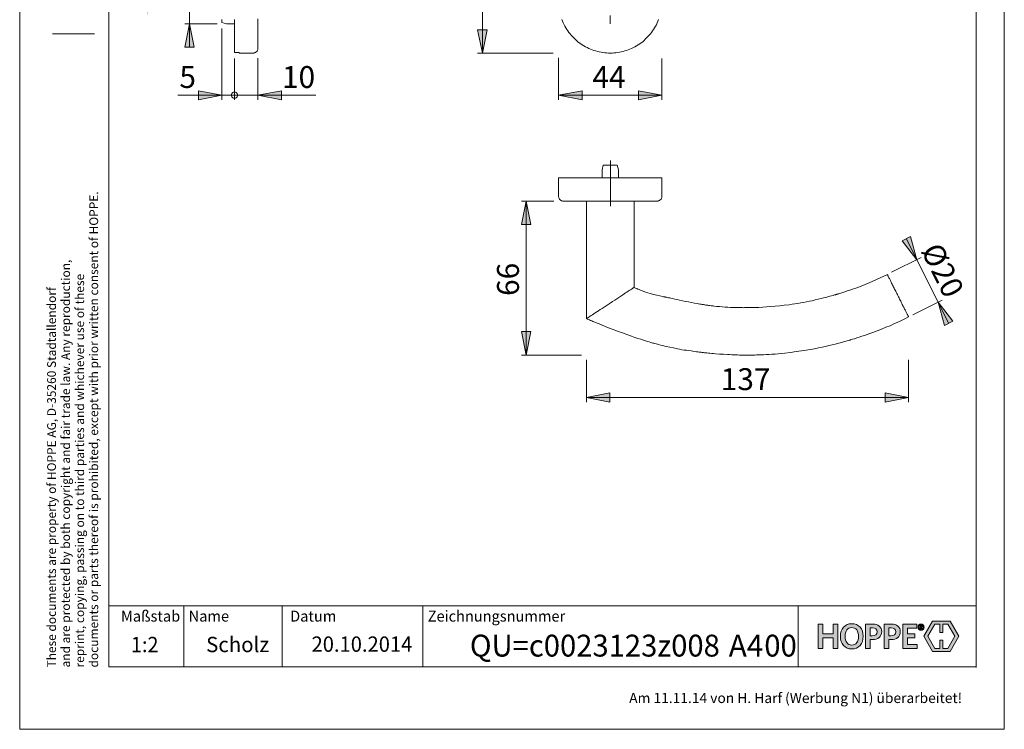
# Model space of a CAD drawing. Units: inches. Extents: x 0 to 210, y 0 to 301.
# Drawn here: x 0 to 210, y 0 to 151 of the extents above; entities that cross this region are included whole.
import ezdxf

# ---------------------------------------------------------------- set-up
doc = ezdxf.new("R2010")
doc.units = ezdxf.units.IN
doc.header["$MEASUREMENT"] = 0
doc.linetypes.add('AI-Linetype-1', pattern=[19.05, 15.24, -1.27, 1.27, -1.27])
doc.layers.add('Ebene 1', color=7, linetype='Continuous')

# ---------------------------------------------------------------- blocks, each defined once
blk = doc.blocks.new('block 2')
at = {"layer": 'Ebene 1'}
h = blk.add_hatch(color=7, dxfattribs=at)
h.dxf.hatch_style = 2
edge = h.paths.add_edge_path()
edge.add_spline(control_points=[(192.39, 21.46), (192.39, 21.46), (192.19, 21.75), (192.19, 21.75), (192.19, 21.75), (192.14, 21.75), (192.14, 21.75), (192.14, 21.75), (192.14, 21.47), (192.14, 21.47), (192.14, 21.47), (191.98, 21.47), (191.98, 21.47), (191.98, 21.47), (191.98, 22.2), (191.98, 22.2), (191.98, 22.2), (192.23, 22.2), (192.23, 22.2), (192.39, 22.2), (192.5, 22.12), (192.5, 21.98), (192.5, 21.88), (192.45, 21.81), (192.36, 21.78), (192.36, 21.78), (192.55, 21.49), (192.55, 21.49), (192.55, 21.49), (192.39, 21.46), (192.39, 21.46)], knot_values=[0, 0, 0, 0, 1, 1, 1, 2, 2, 2, 3, 3, 3, 4, 4, 4, 5, 5, 5, 6, 6, 6, 7, 7, 7, 8, 8, 8, 9, 9, 9, 10, 10, 10, 10], degree=3, periodic=1)
h.paths.add_polyline_path([(191.41, 17.26), (191.41, 18.11), (189.31, 18.11), (189.31, 19.53), (190.9, 19.53), (190.9, 20.39), (189.31, 20.39), (189.31, 21.61), (191.34, 21.61), (191.34, 22.45), (188.32, 22.45), (188.32, 17.26)])
h.paths.add_polyline_path([(174.49, 17.26), (174.49, 22.45), (173.49, 22.45), (173.49, 20.41), (171.29, 20.41), (171.29, 22.45), (170.29, 22.45), (170.29, 17.26), (171.29, 17.26), (171.29, 19.52), (173.49, 19.52), (173.49, 17.26)])
edge = h.paths.add_edge_path()
edge.add_spline(control_points=[(192.22, 21.15), (191.84, 21.15), (191.58, 21.42), (191.58, 21.81), (191.58, 22.2), (191.85, 22.47), (192.22, 22.47), (192.6, 22.47), (192.87, 22.21), (192.87, 21.81), (192.87, 21.42), (192.6, 21.15), (192.22, 21.15)], knot_values=[0, 0, 0, 0, 0.352778, 0.352778, 0.352778, 0.705556, 0.705556, 0.705556, 1.058333, 1.058333, 1.058333, 1.411111, 1.411111, 1.411111, 1.411111], degree=3, periodic=0)
edge.add_line((192.22, 21.15), (192.22, 21.15))
edge = h.paths.add_edge_path()
edge.add_spline(control_points=[(192.22, 22.4), (191.91, 22.4), (191.67, 22.19), (191.67, 21.81), (191.67, 21.44), (191.91, 21.23), (192.22, 21.23), (192.53, 21.23), (192.77, 21.44), (192.77, 21.81), (192.77, 22.19), (192.53, 22.4), (192.22, 22.4)], knot_values=[0, 0, 0, 0, 0.352778, 0.352778, 0.352778, 0.705556, 0.705556, 0.705556, 1.058333, 1.058333, 1.058333, 1.411111, 1.411111, 1.411111, 1.411111], degree=3, periodic=0)
edge.add_line((192.22, 22.4), (192.22, 22.4))
edge = h.paths.add_edge_path()
edge.add_spline(control_points=[(192.22, 22.07), (192.22, 22.07), (192.14, 22.07), (192.14, 22.07), (192.14, 22.07), (192.14, 21.86), (192.14, 21.86), (192.14, 21.86), (192.21, 21.86), (192.21, 21.86), (192.29, 21.86), (192.33, 21.9), (192.33, 21.97), (192.33, 22.03), (192.29, 22.07), (192.22, 22.07)], knot_values=[0, 0, 0, 0, 0.352778, 0.352778, 0.352778, 0.705556, 0.705556, 0.705556, 1.058333, 1.058333, 1.058333, 1.411111, 1.411111, 1.411111, 1.763889, 1.763889, 1.763889, 1.763889], degree=3, periodic=0)
edge.add_line((192.22, 22.07), (192.22, 22.07))
edge = h.paths.add_edge_path()
edge.add_spline(control_points=[(185.81, 19.17), (185.81, 19.17), (185.37, 19.17), (185.37, 19.17), (185.37, 19.17), (185.37, 17.26), (185.37, 17.26), (185.37, 17.26), (184.38, 17.26), (184.38, 17.26), (184.38, 17.26), (184.38, 22.45), (184.38, 22.45), (184.38, 22.45), (185.89, 22.45), (185.89, 22.45), (187.08, 22.45), (187.8, 21.9), (187.8, 20.86), (187.8, 19.74), (187, 19.17), (185.81, 19.17)], knot_values=[0, 0, 0, 0, 0.352778, 0.352778, 0.352778, 0.705556, 0.705556, 0.705556, 1.058333, 1.058333, 1.058333, 1.411111, 1.411111, 1.411111, 1.763889, 1.763889, 1.763889, 2.116667, 2.116667, 2.116667, 2.469444, 2.469444, 2.469444, 2.469444], degree=3, periodic=0)
edge.add_line((185.81, 19.17), (185.81, 19.17))
edge = h.paths.add_edge_path()
edge.add_spline(control_points=[(185.84, 21.66), (185.84, 21.66), (185.37, 21.66), (185.37, 21.66), (185.37, 21.66), (185.37, 19.98), (185.37, 19.98), (185.37, 19.98), (185.8, 19.98), (185.8, 19.98), (186.44, 19.98), (186.82, 20.24), (186.82, 20.84), (186.82, 21.38), (186.48, 21.66), (185.84, 21.66)], knot_values=[0, 0, 0, 0, 0.352778, 0.352778, 0.352778, 0.705556, 0.705556, 0.705556, 1.058333, 1.058333, 1.058333, 1.411111, 1.411111, 1.411111, 1.763889, 1.763889, 1.763889, 1.763889], degree=3, periodic=0)
edge.add_line((185.84, 21.66), (185.84, 21.66))
edge = h.paths.add_edge_path()
edge.add_spline(control_points=[(181.83, 19.17), (181.83, 19.17), (181.39, 19.17), (181.39, 19.17), (181.39, 19.17), (181.39, 17.26), (181.39, 17.26), (181.39, 17.26), (180.39, 17.26), (180.39, 17.26), (180.39, 17.26), (180.39, 22.45), (180.39, 22.45), (180.39, 22.45), (181.91, 22.45), (181.91, 22.45), (183.1, 22.45), (183.82, 21.9), (183.82, 20.86), (183.82, 19.74), (183.02, 19.17), (181.83, 19.17)], knot_values=[0, 0, 0, 0, 0.352778, 0.352778, 0.352778, 0.705556, 0.705556, 0.705556, 1.058333, 1.058333, 1.058333, 1.411111, 1.411111, 1.411111, 1.763889, 1.763889, 1.763889, 2.116667, 2.116667, 2.116667, 2.469444, 2.469444, 2.469444, 2.469444], degree=3, periodic=0)
edge.add_line((181.83, 19.17), (181.83, 19.17))
edge = h.paths.add_edge_path()
edge.add_spline(control_points=[(181.86, 21.66), (181.86, 21.66), (181.39, 21.66), (181.39, 21.66), (181.39, 21.66), (181.39, 19.98), (181.39, 19.98), (181.39, 19.98), (181.82, 19.98), (181.82, 19.98), (182.46, 19.98), (182.84, 20.24), (182.84, 20.84), (182.84, 21.38), (182.5, 21.66), (181.86, 21.66)], knot_values=[0, 0, 0, 0, 0.352778, 0.352778, 0.352778, 0.705556, 0.705556, 0.705556, 1.058333, 1.058333, 1.058333, 1.411111, 1.411111, 1.411111, 1.763889, 1.763889, 1.763889, 1.763889], degree=3, periodic=0)
edge.add_line((181.86, 21.66), (181.86, 21.66))
edge = h.paths.add_edge_path()
edge.add_spline(control_points=[(177.44, 17.16), (175.96, 17.16), (175.01, 18.25), (175.01, 19.85), (175.01, 21.46), (175.97, 22.55), (177.45, 22.55), (178.94, 22.55), (179.88, 21.47), (179.88, 19.87), (179.88, 18.26), (178.92, 17.16), (177.44, 17.16)], knot_values=[0, 0, 0, 0, 0.352778, 0.352778, 0.352778, 0.705556, 0.705556, 0.705556, 1.058333, 1.058333, 1.058333, 1.411111, 1.411111, 1.411111, 1.411111], degree=3, periodic=0)
edge.add_line((177.44, 17.16), (177.44, 17.16))
edge = h.paths.add_edge_path()
edge.add_spline(control_points=[(177.44, 21.72), (176.55, 21.72), (176.02, 20.99), (176.02, 19.86), (176.02, 18.72), (176.55, 17.99), (177.44, 17.99), (178.34, 17.99), (178.87, 18.72), (178.87, 19.86), (178.87, 20.99), (178.33, 21.72), (177.44, 21.72)], knot_values=[0, 0, 0, 0, 0.352778, 0.352778, 0.352778, 0.705556, 0.705556, 0.705556, 1.058333, 1.058333, 1.058333, 1.411111, 1.411111, 1.411111, 1.411111], degree=3, periodic=0)
edge.add_line((177.44, 21.72), (177.44, 21.72))
h = blk.add_hatch(color=7, dxfattribs=at)
h.dxf.hatch_style = 2
h.paths.add_polyline_path([(196.86, 20.68), (196.86, 22.45), (197.94, 22.45), (199.44, 19.86), (197.94, 17.26), (196.86, 17.26), (196.86, 19.03), (196.22, 19.03), (196.22, 17.26), (195.15, 17.26), (193.65, 19.86), (195.14, 22.45), (196.22, 22.45), (196.22, 20.68)])
h.paths.add_polyline_path([(194.68, 23.09), (192.81, 19.86), (194.68, 16.63), (198.4, 16.63), (200.27, 19.86), (198.4, 23.09)])
at = {"layer": 'Ebene 1', "lineweight": 0}
for points in [[(174.49, 17.26), (174.49, 22.45), (173.49, 22.45), (173.49, 20.41), (171.29, 20.41), (171.29, 22.45), (170.29, 22.45), (170.29, 17.26), (171.29, 17.26), (171.29, 19.52), (173.49, 19.52), (173.49, 17.26), (174.49, 17.26)], [(191.41, 17.26), (191.41, 18.11), (189.31, 18.11), (189.31, 19.53), (190.9, 19.53), (190.9, 20.39), (189.31, 20.39), (189.31, 21.61), (191.34, 21.61), (191.34, 22.45), (188.32, 22.45), (188.32, 17.26), (191.41, 17.26)], [(194.68, 23.09), (192.81, 19.86), (194.68, 16.63), (198.4, 16.63), (200.27, 19.86), (198.4, 23.09), (194.68, 23.09)], [(196.86, 20.68), (196.86, 22.45), (197.94, 22.45), (199.44, 19.86), (197.94, 17.26), (196.86, 17.26), (196.86, 19.03), (196.22, 19.03), (196.22, 17.26), (195.15, 17.26), (193.65, 19.86), (195.14, 22.45), (196.22, 22.45), (196.22, 20.68), (196.86, 20.68)]]:
    blk.add_lwpolyline(points, dxfattribs=at)
for points, knots in [([(177.44, 17.16), (175.96, 17.16), (175.01, 18.25), (175.01, 19.85), (175.01, 21.46), (175.97, 22.55), (177.45, 22.55), (178.94, 22.55), (179.88, 21.47), (179.88, 19.87), (179.88, 18.26), (178.92, 17.16), (177.44, 17.16)], [0, 0, 0, 0, 1, 1, 1, 2, 2, 2, 3, 3, 3, 4, 4, 4, 4]), ([(177.44, 21.72), (176.55, 21.72), (176.02, 20.99), (176.02, 19.86), (176.02, 18.72), (176.55, 17.99), (177.44, 17.99), (178.34, 17.99), (178.87, 18.72), (178.87, 19.86), (178.87, 20.99), (178.33, 21.72), (177.44, 21.72)], [0, 0, 0, 0, 1, 1, 1, 2, 2, 2, 3, 3, 3, 4, 4, 4, 4]), ([(181.83, 19.17), (181.83, 19.17), (181.39, 19.17), (181.39, 19.17), (181.39, 19.17), (181.39, 17.26), (181.39, 17.26), (181.39, 17.26), (180.39, 17.26), (180.39, 17.26), (180.39, 17.26), (180.39, 22.45), (180.39, 22.45), (180.39, 22.45), (181.91, 22.45), (181.91, 22.45), (183.1, 22.45), (183.82, 21.9), (183.82, 20.86), (183.82, 19.74), (183.02, 19.17), (181.83, 19.17)], [0, 0, 0, 0, 1, 1, 1, 2, 2, 2, 3, 3, 3, 4, 4, 4, 5, 5, 5, 6, 6, 6, 7, 7, 7, 7]), ([(181.86, 21.66), (181.86, 21.66), (181.39, 21.66), (181.39, 21.66), (181.39, 21.66), (181.39, 19.98), (181.39, 19.98), (181.39, 19.98), (181.82, 19.98), (181.82, 19.98), (182.46, 19.98), (182.84, 20.24), (182.84, 20.84), (182.84, 21.38), (182.5, 21.66), (181.86, 21.66)], [0, 0, 0, 0, 1, 1, 1, 2, 2, 2, 3, 3, 3, 4, 4, 4, 5, 5, 5, 5]), ([(185.81, 19.17), (185.81, 19.17), (185.37, 19.17), (185.37, 19.17), (185.37, 19.17), (185.37, 17.26), (185.37, 17.26), (185.37, 17.26), (184.38, 17.26), (184.38, 17.26), (184.38, 17.26), (184.38, 22.45), (184.38, 22.45), (184.38, 22.45), (185.89, 22.45), (185.89, 22.45), (187.08, 22.45), (187.8, 21.9), (187.8, 20.86), (187.8, 19.74), (187, 19.17), (185.81, 19.17)], [0, 0, 0, 0, 1, 1, 1, 2, 2, 2, 3, 3, 3, 4, 4, 4, 5, 5, 5, 6, 6, 6, 7, 7, 7, 7]), ([(185.84, 21.66), (185.84, 21.66), (185.37, 21.66), (185.37, 21.66), (185.37, 21.66), (185.37, 19.98), (185.37, 19.98), (185.37, 19.98), (185.8, 19.98), (185.8, 19.98), (186.44, 19.98), (186.82, 20.24), (186.82, 20.84), (186.82, 21.38), (186.48, 21.66), (185.84, 21.66)], [0, 0, 0, 0, 1, 1, 1, 2, 2, 2, 3, 3, 3, 4, 4, 4, 5, 5, 5, 5]), ([(192.22, 21.15), (191.84, 21.15), (191.58, 21.42), (191.58, 21.81), (191.58, 22.2), (191.85, 22.47), (192.22, 22.47), (192.6, 22.47), (192.87, 22.21), (192.87, 21.81), (192.87, 21.42), (192.6, 21.15), (192.22, 21.15)], [0, 0, 0, 0, 1, 1, 1, 2, 2, 2, 3, 3, 3, 4, 4, 4, 4]), ([(192.22, 22.4), (191.91, 22.4), (191.67, 22.19), (191.67, 21.81), (191.67, 21.44), (191.91, 21.23), (192.22, 21.23), (192.53, 21.23), (192.77, 21.44), (192.77, 21.81), (192.77, 22.19), (192.53, 22.4), (192.22, 22.4)], [0, 0, 0, 0, 1, 1, 1, 2, 2, 2, 3, 3, 3, 4, 4, 4, 4]), ([(192.39, 21.46), (192.39, 21.46), (192.19, 21.75), (192.19, 21.75), (192.19, 21.75), (192.14, 21.75), (192.14, 21.75), (192.14, 21.75), (192.14, 21.47), (192.14, 21.47), (192.14, 21.47), (191.98, 21.47), (191.98, 21.47), (191.98, 21.47), (191.98, 22.2), (191.98, 22.2), (191.98, 22.2), (192.23, 22.2), (192.23, 22.2), (192.39, 22.2), (192.5, 22.12), (192.5, 21.98), (192.5, 21.88), (192.45, 21.81), (192.36, 21.78), (192.36, 21.78), (192.55, 21.49), (192.55, 21.49), (192.55, 21.49), (192.39, 21.46), (192.39, 21.46)], [0, 0, 0, 0, 1, 1, 1, 2, 2, 2, 3, 3, 3, 4, 4, 4, 5, 5, 5, 6, 6, 6, 7, 7, 7, 8, 8, 8, 9, 9, 9, 10, 10, 10, 10]), ([(192.22, 22.07), (192.22, 22.07), (192.14, 22.07), (192.14, 22.07), (192.14, 22.07), (192.14, 21.86), (192.14, 21.86), (192.14, 21.86), (192.21, 21.86), (192.21, 21.86), (192.29, 21.86), (192.33, 21.9), (192.33, 21.97), (192.33, 22.03), (192.29, 22.07), (192.22, 22.07)], [0, 0, 0, 0, 1, 1, 1, 2, 2, 2, 3, 3, 3, 4, 4, 4, 5, 5, 5, 5])]:
    blk.add_open_spline(points, degree=3, knots=knots, dxfattribs=at)
blk = doc.blocks.new('block 3')
at = {"layer": 'Ebene 1'}
h = blk.add_hatch(color=7, dxfattribs=at)
h.dxf.hatch_style = 2
h.paths.add_polyline_path([(36.2, 150.57), (37.22, 145.59), (35.21, 145.59)])
h.paths.add_polyline_path([(36.2, 154.09), (35.21, 159.07), (37.22, 159.07)])
h.paths.add_polyline_path([(27.27, 152.33), (26.28, 157.34), (28.26, 157.34)])
h.paths.add_polyline_path([(27.27, 197.59), (28.26, 192.58), (26.28, 192.58)])
h.paths.add_polyline_path([(27.27, 197.59), (28.26, 192.58), (26.28, 192.58)])
h.paths.add_polyline_path([(27.27, 208.32), (26.28, 213.32), (28.26, 213.32)])
h.paths.add_polyline_path([(107.77, 172.33), (106.75, 177.34), (108.76, 177.34)])
h.paths.add_polyline_path([(107.77, 208.32), (108.76, 203.34), (106.75, 203.34)])
h.paths.add_polyline_path([(107.77, 208.32), (106.75, 213.32), (108.76, 213.32)])
h.paths.add_polyline_path([(107.77, 226.84), (108.76, 221.83), (106.75, 221.83)])
h.paths.add_polyline_path([(98.67, 144.32), (97.65, 149.33), (99.66, 149.33)])
h.paths.add_polyline_path([(98.67, 226.84), (99.66, 221.83), (97.65, 221.83)])
h = blk.add_hatch(color=7, dxfattribs=at)
h.dxf.hatch_style = 2
h.paths.add_polyline_path([(45.12, 135.33), (45.16, 135.22), (45.16, 135.11), (45.23, 135.01), (45.3, 134.9), (45.37, 134.83), (45.47, 134.76), (45.58, 134.69), (45.68, 134.69), (45.79, 134.66), (45.9, 134.69), (46.04, 134.69), (46.14, 134.76), (46.21, 134.83), (46.32, 134.9), (46.39, 135.01), (46.43, 135.11), (46.46, 135.22), (46.46, 135.33), (46.46, 135.43), (46.43, 135.57), (46.39, 135.68), (46.32, 135.75), (46.21, 135.85), (46.14, 135.89), (46.04, 135.96), (45.9, 136), (45.79, 136), (45.68, 136), (45.58, 135.96), (45.47, 135.89), (45.37, 135.85), (45.3, 135.75), (45.23, 135.68), (45.16, 135.57), (45.16, 135.43)])
h.paths.add_polyline_path([(43.14, 135.33), (38.14, 134.34), (38.14, 136.31)])
h.paths.add_polyline_path([(50.8, 135.33), (55.81, 136.31), (55.81, 134.34)])
h.paths.add_polyline_path([(46.46, 135.33), (46.46, 135.43), (46.43, 135.57), (46.39, 135.68), (46.32, 135.75), (46.21, 135.85), (46.14, 135.89), (46.04, 135.96), (45.9, 136), (45.79, 136), (45.68, 136), (45.58, 135.96), (45.47, 135.89), (45.37, 135.85), (45.3, 135.75), (45.23, 135.68), (45.16, 135.57), (45.16, 135.43), (45.12, 135.33), (45.16, 135.22), (45.16, 135.11), (45.23, 135.01), (45.3, 134.9), (45.37, 134.83), (45.47, 134.76), (45.58, 134.69), (45.68, 134.69), (45.79, 134.66), (45.9, 134.69), (46.04, 134.69), (46.14, 134.76), (46.21, 134.83), (46.32, 134.9), (46.39, 135.01), (46.43, 135.11), (46.46, 135.22)])
h = blk.add_hatch(color=7, dxfattribs=at)
h.dxf.hatch_style = 2
h.paths.add_polyline_path([(136.95, 135.33), (131.94, 134.34), (131.94, 136.31)])
h.paths.add_polyline_path([(114.93, 135.33), (119.94, 136.31), (119.94, 134.34)])
h = blk.add_hatch(color=7, dxfattribs=at)
h.dxf.hatch_style = 2
h.paths.add_polyline_path([(107.99, 112.75), (108.97, 107.74), (107, 107.74)])
h.paths.add_polyline_path([(107.99, 79.87), (107, 84.88), (108.97, 84.88)])
h = blk.add_hatch(color=7, dxfattribs=at)
h.dxf.hatch_style = 2
h.paths.add_polyline_path([(195.86, 91.16), (198.97, 87.14), (197.2, 86.22)])
h.paths.add_polyline_path([(191.31, 100.22), (188.21, 104.28), (189.97, 105.16)])
h = blk.add_hatch(color=7, dxfattribs=at)
h.dxf.hatch_style = 2
h.paths.add_polyline_path([(189.55, 70.84), (184.54, 69.85), (184.54, 71.83)])
h.paths.add_polyline_path([(120.86, 70.84), (125.87, 71.83), (125.87, 69.85)])
at = {"layer": 'Ebene 1', "color": 7, "lineweight": 9}
for points in [[(98.67, 226.84), (98.67, 144.32)], [(36.2, 154.09), (36.2, 150.57)], [(43.14, 151.48), (43.14, 151.38), (43.14, 151.27), (43.14, 151.17), (43.14, 151.09), (43.14, 151.02), (43.14, 150.95), (43.14, 150.92), (43.14, 150.88), (43.14, 150.85)], [(45.79, 144.43), (45.79, 144.5), (45.79, 144.57), (45.79, 144.67), (45.79, 144.74), (45.79, 144.89), (45.79, 144.99), (45.79, 145.13), (45.79, 145.31), (45.79, 145.49), (45.79, 145.66), (45.79, 145.84), (45.79, 146.05), (45.79, 146.26), (45.79, 146.51), (45.79, 146.76), (45.79, 147), (45.79, 147.25), (45.79, 147.53), (45.79, 147.81), (45.79, 148.1), (45.79, 148.41), (45.79, 148.73), (45.79, 149.05), (45.79, 149.37), (45.79, 149.68), (45.79, 150.04), (45.79, 150.39), (45.79, 150.74), (45.79, 151.09), (45.79, 151.48)], [(50.8, 145.34), (50.8, 145.34), (50.8, 145.38), (50.8, 145.45), (50.8, 145.52), (50.8, 145.59), (50.8, 145.66), (50.8, 145.77), (50.8, 145.87), (50.8, 146.01), (50.8, 146.16), (50.8, 146.33), (50.8, 146.47), (50.8, 146.68), (50.8, 146.86), (50.8, 147.07), (50.8, 147.28), (50.8, 147.5), (50.8, 147.74), (50.8, 147.99), (50.8, 148.27), (50.8, 148.52), (50.8, 148.8), (50.8, 149.08), (50.8, 149.4), (50.8, 149.68), (50.8, 150), (50.8, 150.32), (50.8, 150.67), (50.8, 150.99), (50.8, 151.34), (50.8, 151.66)], [(136.24, 151.48), (136.1, 151.13), (135.96, 150.78), (135.78, 150.39), (135.61, 150.07), (135.4, 149.72), (135.18, 149.37), (134.97, 149.05), (134.76, 148.73), (134.51, 148.41), (134.27, 148.13), (133.98, 147.85), (133.7, 147.57), (133.42, 147.28), (133.14, 147), (132.86, 146.76), (132.54, 146.51), (132.22, 146.3), (131.9, 146.09), (131.55, 145.87), (131.2, 145.66), (130.88, 145.49), (130.49, 145.31), (130.14, 145.17), (129.79, 145.03), (129.4, 144.89), (129.05, 144.78), (128.66, 144.67), (128.27, 144.57), (127.88, 144.5), (127.49, 144.43), (127.11, 144.39), (126.72, 144.36), (126.33, 144.32), (125.94, 144.32), (125.55, 144.32), (125.17, 144.36), (124.78, 144.39), (124.39, 144.43), (124, 144.5), (123.61, 144.57), (123.23, 144.67), (122.84, 144.78), (122.45, 144.89), (122.1, 145.03), (121.74, 145.17), (121.36, 145.31), (121, 145.49), (120.69, 145.66), (120.33, 145.87), (119.98, 146.09), (119.66, 146.3), (119.34, 146.51), (119.03, 146.76), (118.74, 147), (118.43, 147.28), (118.15, 147.57), (117.9, 147.85), (117.62, 148.13), (117.37, 148.41), (117.12, 148.73), (116.91, 149.05), (116.7, 149.37), (116.49, 149.72), (116.28, 150.07), (116.1, 150.39), (115.92, 150.78), (115.78, 151.13), (115.64, 151.48)], [(125.94, 152.33), (125.94, 150.57)], [(36.2, 150.57), (37.22, 145.59), (35.21, 145.59), (36.2, 150.57)], [(42.12, 150.57), (35.21, 150.57)], [(36.2, 150.57), (37.22, 145.59), (35.21, 145.59)], [(36.2, 150.57), (36.2, 145.59)], [(43.14, 150.85), (44.13, 150.57)], [(43.14, 149.58), (43.14, 134.34)], [(44.13, 150.57), (45.79, 150.57)], [(98.67, 144.32), (97.65, 149.33), (99.66, 149.33), (98.67, 144.32)], [(98.67, 144.32), (97.65, 149.33), (99.66, 149.33)], [(49.81, 144.32), (49.92, 144.32), (50.02, 144.36), (50.17, 144.39), (50.27, 144.43), (50.38, 144.5), (50.45, 144.57), (50.55, 144.67), (50.62, 144.74), (50.69, 144.85), (50.73, 144.99), (50.76, 145.1), (50.8, 145.2), (50.8, 145.34)], [(46.81, 144.43), (45.79, 144.43)], [(45.79, 143.16), (45.79, 134.34)], [(46.81, 144.32), (46.81, 144.32), (46.81, 144.36), (46.81, 144.39), (46.81, 144.43)], [(46.81, 144.32), (49.81, 144.32)], [(50.8, 143.26), (50.8, 134.34)], [(113.77, 144.32), (97.65, 144.32)], [(114.93, 143.33), (114.93, 134.34)], [(136.95, 143.19), (136.95, 134.34)], [(43.14, 135.33), (33.69, 135.33)], [(43.14, 135.33), (38.14, 134.34), (38.14, 136.31), (43.14, 135.33)], [(43.14, 135.33), (38.14, 134.34), (38.14, 136.31)], [(43.14, 135.33), (45.79, 135.33)], [(45.12, 135.33), (45.16, 135.22), (45.16, 135.11), (45.23, 135.01), (45.3, 134.9), (45.37, 134.83), (45.47, 134.76), (45.58, 134.69), (45.68, 134.69), (45.79, 134.66), (45.9, 134.69), (46.04, 134.69), (46.14, 134.76), (46.21, 134.83), (46.32, 134.9), (46.39, 135.01), (46.43, 135.11), (46.46, 135.22), (46.46, 135.33), (46.46, 135.43), (46.43, 135.57), (46.39, 135.68), (46.32, 135.75), (46.21, 135.85), (46.14, 135.89), (46.04, 135.96), (45.9, 136), (45.79, 136), (45.68, 136), (45.58, 135.96), (45.47, 135.89), (45.37, 135.85), (45.3, 135.75), (45.23, 135.68), (45.16, 135.57), (45.16, 135.43), (45.12, 135.33), (45.79, 135.33)], [(46.46, 135.33), (46.46, 135.43), (46.43, 135.57), (46.39, 135.68), (46.32, 135.75), (46.21, 135.85), (46.14, 135.89), (46.04, 135.96), (45.9, 136), (45.79, 136), (45.68, 136), (45.58, 135.96), (45.47, 135.89), (45.37, 135.85), (45.3, 135.75), (45.23, 135.68), (45.16, 135.57), (45.16, 135.43), (45.12, 135.33), (45.16, 135.22), (45.16, 135.11), (45.23, 135.01), (45.3, 134.9), (45.37, 134.83), (45.47, 134.76), (45.58, 134.69), (45.68, 134.69), (45.79, 134.66), (45.9, 134.69), (46.04, 134.69), (46.14, 134.76), (46.21, 134.83), (46.32, 134.9), (46.39, 135.01), (46.43, 135.11), (46.46, 135.22), (46.46, 135.33), (45.79, 135.33)], [(45.79, 135.33), (50.8, 135.33)], [(50.8, 135.33), (55.81, 136.31), (55.81, 134.34), (50.8, 135.33)], [(50.8, 135.33), (55.81, 136.31), (55.81, 134.34)], [(50.8, 135.33), (63.18, 135.33)], [(114.93, 135.33), (119.94, 136.31), (119.94, 134.34), (114.93, 135.33)], [(114.93, 135.33), (119.94, 136.31), (119.94, 134.34)], [(114.93, 135.33), (136.95, 135.33)], [(136.95, 135.33), (131.94, 134.34), (131.94, 136.31), (136.95, 135.33)], [(136.95, 135.33), (131.94, 134.34), (131.94, 136.31)], [(124.46, 120.4), (124.18, 119.38)], [(127.42, 120.4), (127.42, 120.4), (127.39, 120.4), (127.32, 120.4), (127.28, 120.4), (127.21, 120.4), (127.11, 120.4), (127.04, 120.4), (126.93, 120.4), (126.82, 120.4), (126.68, 120.4), (126.58, 120.4), (126.44, 120.4), (126.29, 120.4), (126.15, 120.4), (126.01, 120.4), (125.87, 120.4), (125.73, 120.4), (125.59, 120.4), (125.45, 120.4), (125.31, 120.4), (125.2, 120.4), (125.06, 120.4), (124.95, 120.4), (124.85, 120.4), (124.78, 120.4), (124.67, 120.4), (124.6, 120.4), (124.57, 120.4), (124.5, 120.4), (124.46, 120.4)], [(127.42, 120.4), (127.42, 120.4)], [(127.71, 119.38), (127.42, 120.4)], [(136.95, 117.72), (136.95, 117.72), (136.91, 117.72), (136.88, 117.72), (136.84, 117.72), (136.77, 117.72), (136.7, 117.72), (136.6, 117.72), (136.49, 117.72), (136.38, 117.72), (136.24, 117.72), (136.1, 117.72), (135.96, 117.72), (135.78, 117.72), (135.61, 117.72), (135.4, 117.72), (135.18, 117.72), (134.97, 117.72), (134.76, 117.72), (134.51, 117.72), (134.27, 117.72), (133.98, 117.72), (133.7, 117.72), (133.42, 117.72), (133.14, 117.72), (132.86, 117.72), (132.54, 117.72), (132.22, 117.72), (131.9, 117.72), (131.55, 117.72), (131.2, 117.72), (130.88, 117.72), (130.49, 117.72), (130.14, 117.72), (129.79, 117.72), (129.4, 117.72), (129.05, 117.72), (128.66, 117.72), (128.27, 117.72), (127.88, 117.72), (127.49, 117.72), (127.11, 117.72), (126.72, 117.72), (126.33, 117.72), (125.94, 117.72), (125.55, 117.72), (125.17, 117.72), (124.78, 117.72), (124.39, 117.72), (124, 117.72), (123.61, 117.72), (123.23, 117.72), (122.84, 117.72), (122.45, 117.72), (122.1, 117.72), (121.74, 117.72), (121.36, 117.72), (121, 117.72), (120.69, 117.72), (120.33, 117.72), (119.98, 117.72), (119.66, 117.72), (119.34, 117.72), (119.03, 117.72), (118.74, 117.72), (118.43, 117.72), (118.15, 117.72), (117.9, 117.72), (117.62, 117.72), (117.37, 117.72), (117.12, 117.72), (116.91, 117.72), (116.7, 117.72), (116.49, 117.72), (116.28, 117.72), (116.1, 117.72), (115.92, 117.72), (115.78, 117.72), (115.64, 117.72), (115.5, 117.72), (115.39, 117.72), (115.29, 117.72), (115.18, 117.72), (115.11, 117.72), (115.04, 117.72), (115.01, 117.72), (114.97, 117.72), (114.93, 117.72)], [(114.93, 117.72), (114.93, 113.74)], [(124.18, 119.38), (124.18, 117.72)], [(127.71, 117.72), (127.71, 119.38)], [(136.95, 117.72), (136.95, 113.74)], [(114.93, 113.74), (114.93, 113.63), (114.97, 113.49), (115.01, 113.38), (115.04, 113.28), (115.11, 113.17), (115.18, 113.07), (115.29, 112.99), (115.36, 112.92), (115.46, 112.85), (115.57, 112.82), (115.71, 112.78), (115.82, 112.75), (115.92, 112.75)], [(136.95, 113.74), (136.95, 113.63), (136.91, 113.49), (136.88, 113.38), (136.84, 113.28), (136.77, 113.17), (136.7, 113.07), (136.6, 112.99), (136.52, 112.92), (136.42, 112.85), (136.28, 112.82), (136.17, 112.78), (136.07, 112.75), (135.93, 112.75)], [(107.99, 112.75), (108.97, 107.74), (107, 107.74), (107.99, 112.75)], [(113.91, 112.75), (107, 112.75)], [(107.99, 112.75), (108.97, 107.74), (107, 107.74)], [(107.99, 79.87), (107.99, 112.75)], [(135.93, 112.75), (135.93, 112.75), (135.89, 112.75), (135.82, 112.75), (135.75, 112.75), (135.68, 112.75), (135.61, 112.75), (135.5, 112.75), (135.36, 112.75), (135.26, 112.75), (135.11, 112.75), (134.94, 112.75), (134.8, 112.75), (134.58, 112.75), (134.41, 112.75), (134.2, 112.75), (133.98, 112.75), (133.77, 112.75), (133.53, 112.75), (133.28, 112.75), (133, 112.75), (132.75, 112.75), (132.47, 112.75), (132.19, 112.75), (131.87, 112.75), (131.59, 112.75), (131.27, 112.75), (130.95, 112.75), (130.6, 112.75), (130.28, 112.75), (129.93, 112.75), (129.61, 112.75), (129.26, 112.75), (128.87, 112.75), (128.52, 112.75), (128.16, 112.75), (127.81, 112.75), (127.42, 112.75), (127.07, 112.75), (126.68, 112.75), (126.33, 112.75), (125.94, 112.75), (125.55, 112.75), (125.2, 112.75), (124.81, 112.75), (124.46, 112.75), (124.07, 112.75), (123.72, 112.75), (123.37, 112.75), (122.98, 112.75), (122.63, 112.75), (122.27, 112.75), (121.96, 112.75), (121.6, 112.75), (121.25, 112.75), (120.93, 112.75), (120.61, 112.75), (120.3, 112.75), (120.02, 112.75), (119.7, 112.75), (119.42, 112.75), (119.13, 112.75), (118.89, 112.75), (118.6, 112.75), (118.36, 112.75), (118.11, 112.75), (117.9, 112.75), (117.69, 112.75), (117.47, 112.75), (117.26, 112.75), (117.09, 112.75), (116.95, 112.75), (116.77, 112.75), (116.63, 112.75), (116.49, 112.75), (116.38, 112.75), (116.28, 112.75), (116.21, 112.75), (116.1, 112.75), (116.06, 112.75), (115.99, 112.75), (115.96, 112.75), (115.92, 112.75)], [(120.86, 112.75), (120.86, 87.67)], [(131.02, 94.3), (131.02, 112.75)], [(191.31, 100.22), (188.21, 104.28), (189.97, 105.16), (191.31, 100.22)], [(191.31, 100.22), (188.21, 104.28), (189.97, 105.16)], [(191.31, 100.22), (189.09, 104.7)], [(185.91, 97.54), (192.23, 100.68)], [(191.31, 100.22), (195.86, 91.16)], [(185.03, 97.08), (184.26, 96.73), (183.48, 96.34), (182.74, 96.03), (181.96, 95.67), (181.15, 95.32), (180.3, 94.97), (179.42, 94.62), (178.51, 94.26), (177.59, 93.91), (177.02, 93.73), (176.49, 93.56), (176, 93.38), (175.54, 93.24), (175.33, 93.17), (175.08, 93.1), (174.87, 93.03), (174.66, 92.96), (174.48, 92.92), (174.34, 92.85), (174.24, 92.82), (174.13, 92.82), (174.06, 92.78), (173.99, 92.75), (173.88, 92.75), (173.78, 92.71), (173.46, 92.6), (173.14, 92.5), (172.76, 92.43), (172.37, 92.32), (171.91, 92.18), (171.41, 92.07), (170.89, 91.93), (170.29, 91.79), (169.65, 91.65), (168.98, 91.48), (168.42, 91.37), (167.82, 91.26), (167.18, 91.12), (166.55, 91.02), (165.91, 90.91), (165.31, 90.81), (164.71, 90.73), (164.11, 90.63), (163.05, 90.52), (162.07, 90.38), (161.11, 90.31), (160.2, 90.24), (159.28, 90.17), (158.47, 90.1), (157.66, 90.06), (156.88, 90.06), (156.53, 90.03), (156.21, 90.03), (155.93, 90.03), (155.65, 90.03), (155.43, 90.03), (155.22, 90.03), (155.05, 90.03), (154.94, 90.03), (154.87, 90.03), (154.8, 90.03), (154.76, 90.03), (154.66, 90.03), (154.55, 90.03), (154.38, 89.99), (154.13, 90.03), (153.81, 90.03), (153.46, 90.03), (153.07, 90.03), (152.61, 90.03), (152.12, 90.06), (151.59, 90.06), (151.02, 90.1), (150.46, 90.13), (149.82, 90.17), (149.22, 90.24), (148.66, 90.28), (148.13, 90.35), (147.88, 90.38), (147.64, 90.38), (147.43, 90.42), (147.21, 90.45), (147.04, 90.49), (146.86, 90.49), (146.76, 90.52), (146.68, 90.52), (146.65, 90.52), (146.58, 90.52), (146.47, 90.56), (146.33, 90.56), (146.19, 90.59), (146.01, 90.63), (145.8, 90.66), (145.56, 90.7), (145.31, 90.73), (145.03, 90.77), (144.5, 90.88), (143.9, 90.98), (143.3, 91.09), (142.66, 91.23), (141.99, 91.33), (141.36, 91.48), (140.69, 91.62), (140.19, 91.72), (139.7, 91.83), (139.24, 91.93), (138.85, 92), (138.61, 92.07), (138.36, 92.11), (138.15, 92.15), (137.94, 92.22), (137.79, 92.25), (137.69, 92.25), (137.62, 92.25), (137.55, 92.29), (137.44, 92.32), (137.3, 92.32), (137.12, 92.36), (136.49, 92.5), (135.85, 92.64), (135.15, 92.82), (134.48, 92.99), (133.98, 93.13), (133.46, 93.31), (132.93, 93.52), (132.4, 93.73), (132.12, 93.84), (131.83, 93.94), (131.59, 94.09), (131.3, 94.19), (131.02, 94.3)], [(185.03, 97.08), (185.03, 97.08), (185.07, 97.05), (185.07, 97.01), (185.1, 96.94), (185.14, 96.87), (185.17, 96.8), (185.21, 96.7), (185.28, 96.59), (185.31, 96.48), (185.38, 96.38), (185.46, 96.24), (185.53, 96.1), (185.6, 95.92), (185.7, 95.78), (185.77, 95.6), (185.88, 95.43), (185.95, 95.21), (186.06, 95.04), (186.16, 94.83), (186.27, 94.62), (186.37, 94.4), (186.48, 94.19), (186.58, 93.94), (186.69, 93.73), (186.83, 93.49), (186.94, 93.27), (187.04, 93.03), (187.18, 92.78), (187.29, 92.57), (187.4, 92.32), (187.54, 92.07), (187.64, 91.83), (187.75, 91.62), (187.89, 91.37), (188, 91.16), (188.1, 90.91), (188.21, 90.7), (188.31, 90.49), (188.42, 90.28), (188.52, 90.1), (188.63, 89.89), (188.7, 89.71), (188.81, 89.5), (188.88, 89.36), (188.98, 89.18), (189.05, 89.04), (189.12, 88.86), (189.19, 88.76), (189.27, 88.62), (189.3, 88.51), (189.37, 88.41), (189.41, 88.3), (189.44, 88.23), (189.48, 88.16), (189.51, 88.12), (189.51, 88.05), (189.55, 88.05), (189.55, 88.02)], [(120.86, 87.67), (120.86, 87.67), (120.9, 87.7), (120.93, 87.74), (121.04, 87.77), (121.14, 87.84), (121.25, 87.91), (121.43, 88.05), (121.64, 88.16), (121.88, 88.34), (122.13, 88.48), (122.41, 88.69), (122.7, 88.86), (123.05, 89.11), (123.4, 89.32), (123.82, 89.61), (124.21, 89.85), (124.64, 90.13), (125.06, 90.42), (125.48, 90.7), (125.94, 90.98), (126.4, 91.3), (126.89, 91.62), (127.32, 91.9), (127.78, 92.18), (128.2, 92.46), (128.59, 92.71), (128.91, 92.92), (129.22, 93.13), (129.5, 93.34), (129.79, 93.49), (130, 93.66), (130.25, 93.8), (130.46, 93.94), (130.63, 94.05), (130.77, 94.16), (130.85, 94.23), (130.92, 94.26), (130.99, 94.3), (131.02, 94.3)], [(190.46, 88.48), (196.74, 91.62)], [(195.86, 91.16), (198.97, 87.14), (197.2, 86.22), (195.86, 91.16)], [(195.86, 91.16), (198.08, 86.68)], [(195.86, 91.16), (198.97, 87.14), (197.2, 86.22)], [(120.86, 87.67), (121.11, 87.56), (121.32, 87.45), (121.53, 87.38), (121.74, 87.28), (121.99, 87.17), (122.24, 87.07), (122.66, 86.89), (123.12, 86.71), (123.58, 86.54), (124.74, 86.04), (125.91, 85.58), (126.75, 85.27), (127.6, 84.91), (128.55, 84.6), (129.5, 84.24), (130.49, 83.89), (131.16, 83.64), (131.83, 83.43), (132.43, 83.26), (133.03, 83.04), (133.46, 82.94), (133.88, 82.8), (134.23, 82.69), (134.58, 82.59), (134.83, 82.51), (135.04, 82.44), (135.26, 82.41), (135.47, 82.34), (135.71, 82.27), (136, 82.2), (136.31, 82.13), (136.67, 82.02), (137.05, 81.92), (137.83, 81.74), (138.61, 81.56), (139.42, 81.39), (140.26, 81.21), (140.72, 81.14), (141.22, 81.03), (141.68, 80.96), (142.17, 80.89), (142.66, 80.82), (143.16, 80.75), (143.58, 80.68), (144, 80.61), (144.36, 80.57), (144.64, 80.54), (144.89, 80.5), (145.1, 80.47), (145.24, 80.47), (145.34, 80.47), (145.45, 80.43), (145.56, 80.43), (145.7, 80.43), (145.84, 80.4), (146.05, 80.36), (146.26, 80.36), (146.54, 80.33), (146.86, 80.29), (147.18, 80.26), (147.57, 80.22), (147.96, 80.19), (148.38, 80.15), (149.26, 80.08), (150.11, 80.05), (150.92, 79.97), (151.38, 79.97), (151.84, 79.94), (152.26, 79.9), (152.72, 79.9), (153.11, 79.9), (153.53, 79.87), (153.85, 79.87), (154.16, 79.87), (154.41, 79.87), (154.59, 79.87), (154.76, 79.87), (154.87, 79.87), (155.01, 79.87), (155.15, 79.87), (155.33, 79.87), (155.54, 79.87), (155.75, 79.87), (156, 79.87), (156.35, 79.87), (156.74, 79.87), (157.16, 79.9), (157.62, 79.9), (158.12, 79.9), (158.64, 79.94), (159.17, 79.97), (159.77, 80.01), (160.41, 80.05), (161.08, 80.08), (161.75, 80.15), (162.49, 80.22), (163.19, 80.29), (164.39, 80.43), (165.56, 80.61), (166.69, 80.75), (167.75, 80.93), (168.66, 81.1), (169.51, 81.24), (170.36, 81.42), (171.13, 81.56), (171.87, 81.74), (172.58, 81.92), (173.25, 82.06), (173.88, 82.2), (174.7, 82.44), (175.47, 82.62), (176.21, 82.83), (176.46, 82.9), (176.67, 82.97), (176.88, 83.04), (177.02, 83.08), (177.09, 83.08), (177.17, 83.11), (177.27, 83.15), (177.41, 83.18), (177.59, 83.26), (178.05, 83.36), (178.51, 83.54), (179.03, 83.68), (179.56, 83.89), (180.16, 84.07), (180.73, 84.28), (181.33, 84.49), (181.93, 84.7), (182.84, 85.05), (183.76, 85.41), (184.68, 85.8), (185.6, 86.15), (186.44, 86.54), (187.25, 86.92), (188.03, 87.28), (188.77, 87.63), (189.55, 88.02)], [(107.99, 79.87), (107, 84.88), (108.97, 84.88), (107.99, 79.87)], [(107.99, 79.87), (107, 84.88), (108.97, 84.88)], [(118.82, 79.87), (107, 79.87)], [(119.8, 79.87), (118.32, 79.87)], [(120.86, 78.85), (120.86, 69.85)], [(189.55, 78.85), (189.55, 69.85)], [(120.86, 70.84), (125.87, 71.83), (125.87, 69.85), (120.86, 70.84)], [(120.86, 70.84), (125.87, 71.83), (125.87, 69.85)], [(189.55, 70.84), (184.54, 69.85), (184.54, 71.83), (189.55, 70.84)], [(189.55, 70.84), (184.54, 69.85), (184.54, 71.83)], [(120.86, 70.84), (189.55, 70.84)]]:
    blk.add_lwpolyline(points, dxfattribs=at)
at = {"layer": 'Ebene 1', "color": 7, "linetype": 'AI-Linetype-1', "lineweight": 9}
blk.add_lwpolyline([(125.97, 111.66), (125.97, 121.42)], dxfattribs=at)
at = {"layer": 'Ebene 1', "color": 7, "char_height": 4.6702, "attachment_point": 7}
for s, insert in [('\\fArial|b0|i0|c0|p34;\\W1.00024;5', (34.06, 136.89)), ('\\fArial|b0|i0|c0|p34;\\W1.00024;10', (55.93, 136.89)), ('\\fArial|b0|i0|c0|p34;\\W1.00024;44', (122.14, 136.89)), ('\\fArial|b0|i0|c0|p34;\\W1.00024;137', (149.5, 72.4))]:
    blk.add_mtext(s, dxfattribs=dict(at, insert=insert))
at = {"layer": 'Ebene 1', "color": 7, "attachment_point": 7}
for s, insert, char_height, rotation in [('\\fArial|b0|i0|c0|p34;\\W0.999997;Ø20', (192.11, 102.22), 4.6697, 296.5002), ('\\fArial|b0|i0|c0|p34;\\W1.00024;66', (106.47, 92.5), 4.6702, 90)]:
    blk.add_mtext(s, dxfattribs=dict(at, insert=insert, char_height=char_height, rotation=rotation))

msp = doc.modelspace()

# ---------------------------------------------------------------- linework, layer by layer
at = {"layer": 'Ebene 1', "color": 7, "lineweight": 9}
for points in [[(0, 296.97), (0, 0)], [(209.97, 0), (209.97, 296.97)], [(18.98, 283.56), (18.98, 92.57)], [(203.98, 283.56), (203.98, 13.16)], [(6.98, 148.45), (15.98, 148.45)], [(18.98, 92.57), (18.98, 13.37)], [(203.98, 26.35), (18.98, 26.35)], [(35, 26.35), (35, 13.37)], [(55.99, 26.35), (55.99, 13.37)], [(85.97, 26.35), (85.97, 13.37)], [(165.98, 26.35), (165.98, 13.37)], [(18.98, 13.37), (203.98, 13.37)], [(0, 0), (209.97, 0)]]:
    msp.add_lwpolyline(points, dxfattribs=at)

# ---------------------------------------------------------------- block references
at = {"layer": 'Ebene 1'}
for name in ['block 3', 'block 2']:
    msp.add_blockref(name, (0, 0), dxfattribs=at)

# ---------------------------------------------------------------- texts
at = {"layer": 'Ebene 1', "color": 7, "char_height": 1.86806, "attachment_point": 7, "rotation": 90}
for s, insert in [('\\fArial Narrow|b0|i0|c0|p34;\\W1.00056;documents or parts thereof is prohibited, except with prior written consent of HOPPE.', (16.73, 13.2)), ('\\fArial Narrow|b0|i0|c0|p34;\\W1.00055;and are protected by both copyright and fair trade law. Any reproduction, ', (10.73, 13.2)), ('\\fArial Narrow|b0|i0|c0|p34;\\W1.0006;reprint, copying, passing on to third parties and whichever use of these ', (13.73, 13.2)), ('\\fArial Narrow|b0|i0|c0|p34;\\W1.00039;These documents are property of HOPPE AG, D-35260 Stadtallendorf', (7.73, 13.2))]:
    msp.add_mtext(s, dxfattribs=dict(at, insert=insert))
at = {"layer": 'Ebene 1', "color": 7, "attachment_point": 7}
for s, insert, char_height in [('\\fArial Narrow|b0|i0|c0|p34;\\W0.980604;Maßstab', (21.6, 22.99), 2.3351), ('\\fArial Narrow|b0|i0|c0|p34;\\W0.979192;Name', (36.03, 22.99), 2.3351), ('\\fArial Narrow|b0|i0|c0|p34;\\W0.979068;Datum', (57.67, 22.99), 2.3351), ('\\fArial Narrow|b0|i0|c0|p34;\\W0.976524;Zeichnungsnummer', (87.02, 22.99), 2.3351), ('\\fArial Narrow|b0|i0|c0|p34;\\W0.950724;1:2', (23.72, 16.46), 3.2691), ('\\fArial Narrow|b0|i0|c0|p34;\\W0.978541;Scholz', (39.76, 16.47), 3.2691), ('\\fArial Narrow|b0|i0|c0|p34;\\W0.964487;20.10.2014', (62.24, 16.55), 3.2691), ('\\fArial Narrow|b0|i0|c0|p34;\\W0.978119;QU=c0023123z008', (96.01, 15.53), 4.6701), ('\\fArial Narrow|b0|i0|c0|p34;\\W0.994135;A4', (151.21, 15.53), 4.6702), ('\\fArial Narrow|b0|i0|c0|p34;\\W0.980104;00', (158.79, 15.53), 4.6702), ('\\fArial|b0|i0|c0|p34;\\W1;Am 11.11.14 von H. Harf (Werbung N1) überarbeitet!', (129.98, 5.61), 2.159)]:
    msp.add_mtext(s, dxfattribs=dict(at, insert=insert, char_height=char_height))

doc.saveas('drawing.dxf')
